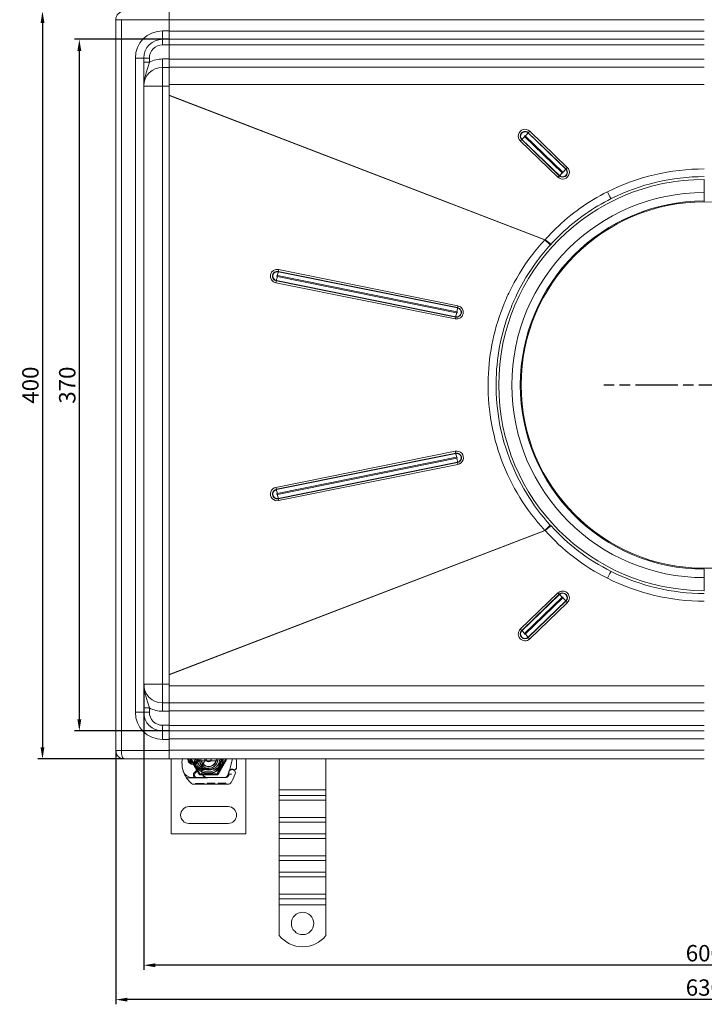
# Model space of a CAD drawing. Units: millimetres. Extents: x -1825 to -1095, y -17893 to -17052.
# Drawn here: x -1825 to -1459, y -17893 to -17366 of the extents above; entities that cross this region are included whole.
import ezdxf

# ---------------------------------------------------------------- set-up
doc = ezdxf.new("R2010")
doc.units = ezdxf.units.MM
doc.header["$LTSCALE"] = 4
doc.linetypes.add('CHAIN', pattern=[0.3543, 0.2362, -0.0295, 0.0591, -0.0295])
doc.linetypes.add('STRICHPUNKT', pattern=[1, 0.5, -0.25, 0, -0.25])
doc.layers.add('Kóta (ISO)', color=3, linetype='Continuous', lineweight=25)
doc.layers.add('Obrys', color=7, linetype='Continuous', lineweight=18)
doc.layers.add('MITTE', color=1, linetype='STRICHPUNKT')
doc.styles.add('Text poznámky (ISO)', font='tahoma.ttf')
doc.dimstyles.new('Výchozí (ISO)', dxfattribs={"dimscale": 2.5, "dimtxt": 3.5, "dimasz": 2.5, "dimexe": 1, "dimexo": 0, "dimgap": 0.762, "dimtad": 1, "dimrnd": 1e-08, "dimtxsty": 'Text poznámky (ISO)', "dimcen": 0.09, "dimdle": 10, "dimclrd": 256, "dimclre": 256, "dimclrt": 256, "dimazin": 2, "dimtfac": 1.001486, "dimtmove": 0, "dimatfit": 3, "dimfxl": 1, "dimtolj": 1, "dimlwd": -1, "dimlwe": -1, "dimarcsym": 0})

# ---------------------------------------------------------------- blocks, each defined once
blk = doc.blocks.new('*D5')
at = {"layer": 'Defpoints', "color": 0}
for p in [(-1758.93, -17721.67), (-1158.93, -17721.6), (-1758.93, -17872.03)]:
    blk.add_point(p, dxfattribs=at)
at = {"layer": 'Kóta (ISO)'}
for p, q in [((-1758.93, -17721.67), (-1758.93, -17874.53)), ((-1158.93, -17721.6), (-1158.93, -17874.53)), ((-1165.18, -17872.03), (-1752.68, -17872.03))]:
    blk.add_line(p, q, dxfattribs=at)
for points in [[(-1752.68, -17870.99), (-1752.68, -17873.07), (-1758.93, -17872.03)], [(-1165.18, -17870.99), (-1165.18, -17873.07), (-1158.93, -17872.03)]]:
    blk.add_solid(points, dxfattribs=at)
at = {"layer": 'Kóta (ISO)', "insert": (-1458.93, -17865.57), "char_height": 8.75, "attachment_point": 5, "style": 'Text poznámky (ISO)'}
blk.add_mtext('\\A1;600', dxfattribs=at)
blk = doc.blocks.new('*D4')
at = {"layer": 'Defpoints', "color": 0}
for p in [(-1773.93, -17757.1), (-1143.93, -17757.1), (-1773.93, -17890.42)]:
    blk.add_point(p, dxfattribs=at)
at = {"layer": 'Kóta (ISO)'}
for p, q in [((-1773.93, -17757.1), (-1773.93, -17892.92)), ((-1143.93, -17757.1), (-1143.93, -17892.92)), ((-1150.18, -17890.42), (-1767.68, -17890.42))]:
    blk.add_line(p, q, dxfattribs=at)
for points in [[(-1767.68, -17889.38), (-1767.68, -17891.46), (-1773.93, -17890.42)], [(-1150.18, -17889.38), (-1150.18, -17891.46), (-1143.93, -17890.42)]]:
    blk.add_solid(points, dxfattribs=at)
at = {"layer": 'Kóta (ISO)', "insert": (-1458.93, -17883.96), "char_height": 8.75, "attachment_point": 5, "style": 'Text poznámky (ISO)'}
blk.add_mtext('\\A1;630', dxfattribs=at)
blk = doc.blocks.new('*D3')
at = {"layer": 'Defpoints', "color": 0}
for p in [(-1745.43, -17376.67), (-1793.43, -17746.67), (-1745.43, -17746.67)]:
    blk.add_point(p, dxfattribs=at)
at = {"layer": 'Kóta (ISO)'}
for p, q in [((-1745.43, -17376.67), (-1795.93, -17376.67)), ((-1793.43, -17382.92), (-1793.43, -17740.42)), ((-1745.43, -17746.67), (-1795.93, -17746.67))]:
    blk.add_line(p, q, dxfattribs=at)
for points in [[(-1794.47, -17382.92), (-1792.39, -17382.92), (-1793.43, -17376.67)], [(-1794.47, -17740.42), (-1792.39, -17740.42), (-1793.43, -17746.67)]]:
    blk.add_solid(points, dxfattribs=at)
at = {"layer": 'Kóta (ISO)', "insert": (-1799.9, -17561.67), "char_height": 8.75, "attachment_point": 5, "rotation": 90, "style": 'Text poznámky (ISO)'}
blk.add_mtext('\\A1;370', dxfattribs=at)
blk = doc.blocks.new('*D2')
at = {"layer": 'Defpoints', "color": 0}
for p in [(-1769.43, -17361.67), (-1813.15, -17761.67), (-1769.43, -17761.67)]:
    blk.add_point(p, dxfattribs=at)
at = {"layer": 'Kóta (ISO)'}
for p, q in [((-1769.43, -17361.67), (-1815.65, -17361.67)), ((-1813.15, -17367.92), (-1813.15, -17755.42)), ((-1769.43, -17761.67), (-1815.65, -17761.67))]:
    blk.add_line(p, q, dxfattribs=at)
for points in [[(-1814.19, -17367.92), (-1812.11, -17367.92), (-1813.15, -17361.67)], [(-1814.19, -17755.42), (-1812.11, -17755.42), (-1813.15, -17761.67)]]:
    blk.add_solid(points, dxfattribs=at)
at = {"layer": 'Kóta (ISO)', "insert": (-1819.61, -17561.67), "char_height": 8.75, "attachment_point": 5, "rotation": 90, "style": 'Text poznámky (ISO)'}
blk.add_mtext('\\A1;400', dxfattribs=at)

msp = doc.modelspace()

# ---------------------------------------------------------------- linework, layer by layer
at = {"layer": 'MITTE', "linetype": 'CHAIN', "ltscale": 23.990969}
msp.add_line((-1405.171, -17561.631), (-1512.695, -17561.631), dxfattribs=at)
at = {"layer": 'Obrys'}
for p, q in [((-1773.933, -17757.166), (-1773.933, -17366.166)), ((-1773.933, -17366.166), (-1770.933, -17366.166)), ((-1770.933, -17366.166), (-1770.933, -17757.166)), ((-1745.433, -17366.166), (-1770.933, -17366.166)), ((-1745.433, -17366.166), (-1745.433, -17362.009)), ((-1745.433, -17372.166), (-1745.433, -17366.166)), ((-1458.933, -17366.253), (-1745.433, -17366.253)), ((-1745.433, -17372.166), (-1748.933, -17372.166)), ((-1748.933, -17372.166), (-1748.933, -17376.666)), ((-1745.433, -17372.166), (-1745.433, -17376.666)), ((-1748.933, -17376.666), (-1748.933, -17379.666)), ((-1748.933, -17376.666), (-1745.433, -17376.666)), ((-1458.933, -17372.297), (-1745.433, -17372.297)), ((-1458.933, -17376.64), (-1745.433, -17376.64)), ((-1745.433, -17376.666), (-1745.433, -17379.666)), ((-1745.433, -17379.666), (-1748.933, -17379.666)), ((-1458.933, -17379.535), (-1745.433, -17379.535)), ((-1745.433, -17387.166), (-1745.433, -17379.666)), ((-1763.433, -17386.666), (-1763.433, -17736.666)), ((-1763.433, -17386.666), (-1758.933, -17386.666)), ((-1758.933, -17386.666), (-1758.933, -17736.666)), ((-1758.933, -17386.666), (-1755.933, -17386.666)), ((-1755.933, -17386.666), (-1755.933, -17388.967)), ((-1748.933, -17387.166), (-1745.433, -17387.166)), ((-1748.933, -17391.666), (-1748.933, -17387.166)), ((-1745.433, -17391.666), (-1745.433, -17387.166)), ((-1458.933, -17387.288), (-1745.433, -17387.288)), ((-1758.933, -17388.967), (-1755.933, -17388.967)), ((-1748.933, -17391.666), (-1748.933, -17401.666)), ((-1745.433, -17391.666), (-1748.933, -17391.666)), ((-1458.933, -17391.631), (-1745.433, -17391.631)), ((-1745.433, -17391.666), (-1745.433, -17401.666)), ((-1748.933, -17401.666), (-1758.933, -17401.666)), ((-1748.933, -17401.666), (-1748.933, -17721.666)), ((-1745.433, -17401.666), (-1748.933, -17401.666)), ((-1458.933, -17400.759), (-1745.433, -17400.759)), ((-1745.433, -17401.666), (-1745.433, -17721.666)), ((-1745.433, -17406.556), (-1544.048, -17483.849)), ((-1544.298, -17483.904), (-1745.433, -17406.706)), ((-1556.683, -17430.302), (-1556.556, -17430.187)), ((-1536.415, -17449.563), (-1556.556, -17430.187)), ((-1555.083, -17428.743), (-1534.941, -17448.12)), ((-1534.584, -17447.751), (-1554.725, -17428.375)), ((-1553.125, -17426.632), (-1553.252, -17426.778)), ((-1553.252, -17426.778), (-1533.11, -17446.154)), ((-1532.984, -17446.008), (-1553.125, -17426.632)), ((-1532.247, -17445.21), (-1552.388, -17425.833)), ((-1557.419, -17431.023), (-1537.278, -17450.4)), ((-1556.683, -17430.302), (-1536.541, -17449.678)), ((-1532.984, -17446.008), (-1533.11, -17446.154)), ((-1536.541, -17449.678), (-1536.415, -17449.563)), ((-1458.933, -17463.629), (-1458.933, -17451.631)), ((-1687.5, -17503.598), (-1591.487, -17522.968)), ((-1591.385, -17522.464), (-1687.398, -17503.093)), ((-1686.978, -17500.835), (-1687.008, -17501.014)), ((-1687.008, -17501.014), (-1590.996, -17520.384)), ((-1590.966, -17520.206), (-1686.978, -17500.835)), ((-1590.771, -17519.166), (-1686.784, -17499.796)), ((-1688.214, -17506.895), (-1592.202, -17526.266)), ((-1687.99, -17505.856), (-1687.948, -17505.677)), ((-1687.99, -17505.856), (-1591.978, -17525.226)), ((-1591.936, -17525.048), (-1687.948, -17505.677)), ((-1590.966, -17520.206), (-1590.996, -17520.384)), ((-1591.978, -17525.226), (-1591.936, -17525.048)), ((-1592.202, -17596.996), (-1688.214, -17616.366)), ((-1687.99, -17617.406), (-1591.978, -17598.035)), ((-1591.936, -17598.214), (-1687.948, -17617.584)), ((-1591.978, -17598.035), (-1591.936, -17598.214)), ((-1687.5, -17619.664), (-1591.487, -17600.293)), ((-1591.385, -17600.798), (-1687.398, -17620.168)), ((-1687.008, -17622.248), (-1590.996, -17602.877)), ((-1590.966, -17603.056), (-1686.978, -17622.426)), ((-1590.966, -17603.056), (-1590.996, -17602.877)), ((-1686.784, -17623.466), (-1590.771, -17604.095)), ((-1687.99, -17617.406), (-1687.948, -17617.584)), ((-1686.978, -17622.426), (-1687.008, -17622.248)), ((-1544.298, -17639.358), (-1745.433, -17716.556)), ((-1745.433, -17716.706), (-1544.048, -17639.412)), ((-1458.933, -17660.131), (-1458.933, -17664.631)), ((-1458.933, -17671.631), (-1458.933, -17664.631)), ((-1537.278, -17672.862), (-1557.419, -17692.238)), ((-1556.683, -17692.96), (-1536.541, -17673.584)), ((-1536.415, -17673.698), (-1556.556, -17693.075)), ((-1555.083, -17694.518), (-1534.941, -17675.142)), ((-1534.584, -17675.51), (-1554.725, -17694.887)), ((-1553.252, -17696.484), (-1533.11, -17677.107)), ((-1532.984, -17677.253), (-1553.125, -17696.63)), ((-1536.541, -17673.584), (-1536.415, -17673.698)), ((-1532.984, -17677.253), (-1533.11, -17677.107)), ((-1552.388, -17697.428), (-1532.247, -17678.052)), ((-1556.683, -17692.96), (-1556.556, -17693.075)), ((-1553.125, -17696.63), (-1553.252, -17696.484)), ((-1748.933, -17721.666), (-1758.933, -17721.666)), ((-1748.933, -17731.666), (-1748.933, -17721.666)), ((-1745.433, -17721.666), (-1748.933, -17721.666)), ((-1745.433, -17730.904), (-1745.433, -17721.666)), ((-1745.433, -17722.502), (-1458.933, -17722.502)), ((-1758.933, -17734.364), (-1755.933, -17734.364)), ((-1755.933, -17736.666), (-1755.933, -17734.364)), ((-1745.433, -17731.666), (-1748.933, -17731.666)), ((-1748.933, -17731.666), (-1748.933, -17736.166)), ((-1745.433, -17731.631), (-1745.433, -17730.904)), ((-1745.433, -17731.67), (-1745.433, -17731.631)), ((-1745.433, -17731.631), (-1458.933, -17731.631)), ((-1745.433, -17731.67), (-1745.433, -17736.166)), ((-1763.433, -17736.666), (-1758.933, -17736.666)), ((-1758.933, -17736.666), (-1755.933, -17736.666)), ((-1748.933, -17736.166), (-1745.433, -17736.166)), ((-1458.933, -17735.974), (-1745.433, -17735.974)), ((-1745.433, -17736.166), (-1745.433, -17743.666)), ((-1745.433, -17743.666), (-1748.933, -17743.666)), ((-1748.933, -17746.666), (-1748.933, -17743.666)), ((-1745.433, -17746.48), (-1745.433, -17743.666)), ((-1745.433, -17743.726), (-1458.933, -17743.726)), ((-1748.933, -17746.666), (-1745.433, -17746.666)), ((-1748.933, -17751.166), (-1748.933, -17746.666)), ((-1745.433, -17751.166), (-1748.933, -17751.166)), ((-1745.433, -17746.622), (-1745.433, -17746.48)), ((-1745.433, -17746.622), (-1458.933, -17746.622)), ((-1745.433, -17746.679), (-1745.433, -17746.622)), ((-1745.433, -17751.166), (-1745.433, -17746.679)), ((-1458.933, -17750.965), (-1745.433, -17750.965)), ((-1745.433, -17751.166), (-1745.433, -17757.166)), ((-1773.933, -17757.166), (-1770.933, -17757.166)), ((-1745.433, -17757.166), (-1770.933, -17757.166)), ((-1769.433, -17761.666), (-1745.433, -17761.666)), ((-1745.433, -17757.009), (-1458.933, -17757.009)), ((-1745.433, -17757.166), (-1745.433, -17761.666)), ((-1458.933, -17761.666), (-1745.433, -17761.666)), ((-1744.234, -17801.666), (-1744.234, -17761.666)), ((-1728.859, -17769.676), (-1733.484, -17761.666)), ((-1714.984, -17761.666), (-1719.609, -17769.676)), ((-1711.494, -17761.666), (-1713.14, -17767.811)), ((-1704.234, -17761.666), (-1704.234, -17801.666)), ((-1686.433, -17778.112), (-1686.433, -17761.666)), ((-1661.433, -17778.112), (-1661.433, -17761.666)), ((-1733.403, -17763.416), (-1731.466, -17763.416)), ((-1731.466, -17763.916), (-1733.403, -17763.916)), ((-1727.595, -17764.746), (-1731.974, -17769.154)), ((-1731.406, -17769.272), (-1729.144, -17767.009)), ((-1728.436, -17766.716), (-1727.901, -17766.716)), ((-1728.107, -17762.666), (-1720.361, -17762.666)), ((-1727.901, -17766.716), (-1727.313, -17766.716)), ((-1727.313, -17766.716), (-1727.872, -17767.212)), ((-1726.8, -17767.216), (-1726.868, -17767.216)), ((-1726.8, -17766.716), (-1726.835, -17766.716)), ((-1726.8, -17766.716), (-1724.234, -17766.716)), ((-1724.234, -17767.216), (-1726.8, -17767.216)), ((-1724.032, -17766.712), (-1719.658, -17766.537)), ((-1719.638, -17767.036), (-1724.012, -17767.211)), ((-1736.122, -17771.726), (-1730.906, -17771.711)), ((-1730.434, -17771.616), (-1733.07, -17771.616)), ((-1730.906, -17771.711), (-1724.906, -17771.694)), ((-1725.597, -17771.616), (-1730.434, -17771.616)), ((-1719.609, -17769.676), (-1728.859, -17769.676)), ((-1724.934, -17771.616), (-1725.597, -17771.616)), ((-1715.398, -17771.616), (-1724.934, -17771.616)), ((-1724.906, -17771.694), (-1715.37, -17771.667)), ((-1713.969, -17770.258), (-1713.375, -17768.508)), ((-1713.371, -17769.985), (-1713.575, -17770.438)), ((-1713.221, -17768.052), (-1713.375, -17768.508)), ((-1713.907, -17775.163), (-1732.132, -17775.215)), ((-1731.202, -17774.712), (-1726.696, -17774.7)), ((-1731.201, -17775.212), (-1731.202, -17774.712)), ((-1730.296, -17775.21), (-1730.297, -17774.71)), ((-1727.599, -17775.202), (-1727.601, -17774.702)), ((-1726.694, -17775.2), (-1726.696, -17774.7)), ((-1725.058, -17775.195), (-1725.06, -17774.695)), ((-1725.004, -17774.695), (-1725.06, -17774.695)), ((-1725.004, -17774.695), (-1720.966, -17774.683)), ((-1725.003, -17775.195), (-1725.004, -17774.695)), ((-1724.314, -17775.193), (-1724.316, -17774.693)), ((-1724.278, -17775.193), (-1724.279, -17774.693)), ((-1721.87, -17775.186), (-1721.871, -17774.686)), ((-1720.964, -17775.183), (-1720.966, -17774.683)), ((-1719.187, -17774.678), (-1717.06, -17774.672)), ((-1719.186, -17775.178), (-1719.187, -17774.678)), ((-1719.186, -17775.178), (-1719.187, -17774.678)), ((-1718.281, -17775.176), (-1718.282, -17774.676)), ((-1718.281, -17775.176), (-1718.282, -17774.676)), ((-1718.219, -17775.175), (-1718.22, -17774.675)), ((-1717.981, -17775.175), (-1717.983, -17774.675)), ((-1717.06, -17774.672), (-1714.933, -17774.666)), ((-1717.059, -17775.172), (-1717.06, -17774.672)), ((-1716.136, -17775.17), (-1716.138, -17774.67)), ((-1715.899, -17775.169), (-1715.901, -17774.669)), ((-1715.837, -17775.169), (-1715.839, -17774.669)), ((-1715.837, -17775.169), (-1715.839, -17774.669)), ((-1714.932, -17775.166), (-1714.933, -17774.666)), ((-1714.932, -17775.166), (-1714.933, -17774.666)), ((-1686.433, -17778.112), (-1661.433, -17778.112)), ((-1686.433, -17781.294), (-1686.433, -17778.112)), ((-1686.433, -17781.294), (-1661.433, -17781.294)), ((-1686.433, -17783.769), (-1686.433, -17781.294)), ((-1661.433, -17781.294), (-1661.433, -17778.112)), ((-1661.433, -17783.769), (-1661.433, -17781.294)), ((-1713.734, -17787.166), (-1734.734, -17787.166)), ((-1686.433, -17783.769), (-1661.433, -17783.769)), ((-1686.433, -17783.769), (-1686.433, -17792.962)), ((-1661.433, -17783.769), (-1661.433, -17792.962)), ((-1686.433, -17792.962), (-1661.433, -17792.962)), ((-1686.433, -17795.437), (-1686.433, -17792.962)), ((-1661.433, -17795.437), (-1661.433, -17792.962)), ((-1734.734, -17796.166), (-1713.734, -17796.166)), ((-1686.433, -17795.437), (-1661.433, -17795.437)), ((-1686.433, -17801.801), (-1686.433, -17795.437)), ((-1661.433, -17801.801), (-1661.433, -17795.437)), ((-1704.234, -17801.666), (-1744.234, -17801.666)), ((-1686.433, -17801.801), (-1661.433, -17801.801)), ((-1686.433, -17804.275), (-1686.433, -17801.801)), ((-1661.433, -17804.275), (-1661.433, -17801.801)), ((-1686.433, -17804.275), (-1661.433, -17804.275)), ((-1686.433, -17804.275), (-1686.433, -17813.468)), ((-1661.433, -17804.275), (-1661.433, -17813.468)), ((-1686.433, -17813.468), (-1661.433, -17813.468)), ((-1686.433, -17815.943), (-1686.433, -17813.468)), ((-1661.433, -17815.943), (-1661.433, -17813.468)), ((-1686.433, -17815.943), (-1661.433, -17815.943)), ((-1686.433, -17822.307), (-1686.433, -17815.943)), ((-1661.433, -17822.307), (-1661.433, -17815.943)), ((-1686.433, -17822.307), (-1661.433, -17822.307)), ((-1686.433, -17824.782), (-1686.433, -17822.307)), ((-1686.433, -17824.782), (-1661.433, -17824.782)), ((-1686.433, -17824.782), (-1686.433, -17833.974)), ((-1661.433, -17824.782), (-1661.433, -17822.307)), ((-1661.433, -17824.782), (-1661.433, -17833.974)), ((-1686.433, -17833.974), (-1661.433, -17833.974)), ((-1686.433, -17836.449), (-1686.433, -17833.974)), ((-1661.433, -17836.449), (-1661.433, -17833.974)), ((-1686.433, -17836.449), (-1661.433, -17836.449)), ((-1686.433, -17839.631), (-1686.433, -17836.449)), ((-1686.433, -17839.631), (-1661.433, -17839.631)), ((-1686.433, -17856.118), (-1686.433, -17839.631)), ((-1661.433, -17839.631), (-1661.433, -17836.449)), ((-1661.433, -17856.118), (-1661.433, -17839.631))]:
    msp.add_line(p, q, dxfattribs=at)
for centre, radius in [((-1458.933, -17561.631), 98.002), ((-1673.933, -17849.631), 6)]:
    msp.add_circle(centre, radius, dxfattribs=at)
for centre, radius, start, end in [((-1769.433, -17366.166), 4.5, 90, 180), ((-1748.933, -17386.666), 14.5, 90, 180), ((-1748.933, -17386.666), 10, 90, 180), ((-1748.933, -17386.666), 7, 90, 180), ((-1748.933, -17401.666), 14.5, 90, 118.86573), ((-1748.933, -17401.666), 10, 90, 180), ((-1458.933, -17562.023), 116, 90, 116.55656), ((-1458.933, -17561.631), 111.5, 90, 116.55656), ((-1458.933, -17561.631), 110, 90, 270), ((-1458.933, -17561.631), 103, 90, 270), ((-1458.933, -17561.631), 98.5, 90, 270), ((-1458.933, -17561.631), 111.5, 243.44344, 270), ((-1458.933, -17561.239), 116, 243.44344, 270), ((-1748.933, -17721.666), 10, 180, 270), ((-1748.933, -17721.666), 14.5, 241.13427, 270), ((-1748.933, -17736.666), 14.5, 180, 270), ((-1748.933, -17736.666), 10, 180, 270), ((-1748.933, -17736.666), 7, 180, 270), ((-1769.433, -17757.166), 4.5, 180, 270), ((-1732.493, -17763.459), 6, 162.61026, 178.55399), ((-1732.434, -17761.666), 3, 180, 0), ((-1732.434, -17761.666), 2.5, 180, 0), ((-1732.434, -17761.666), 2, 180, 241.04498), ((-1724.234, -17761.666), 7.8, 180, 360), ((-1724.234, -17761.666), 7.65, 180, 360), ((-1732.434, -17761.666), 2, 298.95502, 0), ((-1724.234, -17761.666), 6.937, 180, 0), ((-1724.234, -17761.666), 6, 180, 360), ((-1724.234, -17761.666), 5.05, 180, 228.14469), ((-1724.234, -17761.666), 5, 180, 191.53696), ((-1724.234, -17761.666), 5, 180, 360), ((-1724.234, -17761.666), 4.188, 180, 360), ((-1730.787, -17761.575), 4.5, 329.79543, 358.84089), ((-1724.234, -17761.666), 1.5, 180, 0), ((-1724.234, -17761.666), 1.4, 180, 360), ((-1724.234, -17761.666), 5, 348.46304, 360), ((-1731.277, -17764.332), 22, 354.17009, 6.96199), ((-1723.496, -17763.686), 15, 178.55399, 198.73373), ((-1733.403, -17763.416), 0.5, 241.04498, 270), ((-1731.466, -17763.416), 0.5, 270, 298.95502), ((-1728.436, -17767.716), 1, 90, 135.02174), ((-1724.234, -17761.666), 5, 191.53696, 348.46304), ((-1724.234, -17761.666), 4, 194.47751, 345.52249), ((-1719.984, -17767.863), 8, 149.79543, 189.56817), ((-1720.002, -17767.899), 7.9, 175.01547, 189.40557), ((-1724.234, -17761.666), 5.05, 228.14469, 270), ((-1730.787, -17761.575), 4.5, 315.18435, 329.79543), ((-1724.234, -17761.666), 5.05, 270, 272.29244), ((-1724.234, -17761.666), 5.55, 270, 272.29244), ((-1719.698, -17765.537), 1, 272.29244, 15.32934), ((-1719.698, -17765.537), 1.5, 272.29244, 15.29939), ((-1711.66, -17769.057), 1.75, 340.41554, 207.59619), ((-1711.681, -17769.116), 1.95, 63.94826, 128.60121), ((-1710.386, -17766.465), 1, 243.94826, 354.17009), ((-1733.07, -17766.616), 5, 196.88374, 202.05547), ((-1733.07, -17766.616), 5, 202.05547, 270), ((-1724.443, -17764.007), 14, 198.73373, 230.1128), ((-1730.91, -17770.211), 1.5, 135.18435, 270.1626), ((-1730.434, -17770.243), 1.373, 135.02174, 270), ((-1724.914, -17768.694), 3, 189.56817, 270.1626), ((-1724.934, -17768.716), 2.9, 189.40557, 270), ((-1715.863, -17769.616), 2, 270, 341.26979), ((-1715.398, -17769.616), 2, 270, 335.70894), ((-1715.376, -17769.567), 2.1, 270.1626, 335.14654), ((-1711.584, -17769.115), 1.891, 161.26979, 199.93138), ((-1732.434, -17761.666), 20.9, 335.14654, 336.89436), ((-1713.644, -17769.862), 0.3, 335.70894, 19.93138), ((-1712.274, -17768.373), 1, 128.60121, 161.26979), ((-1732.434, -17761.666), 23.8, 328.16954, 340.41554), ((-1732.138, -17773.215), 2, 230.1128, 270.1626), ((-1713.913, -17773.163), 2, 270.1626, 328.16954), ((-1734.734, -17791.666), 4.5, 90, 270), ((-1713.734, -17791.666), 4.5, 270, 90), ((-1673.933, -17846.131), 16, 218.62483, 321.37517)]:
    msp.add_arc(centre, radius, start, end, dxfattribs=at)
for centre, major_axis, ratio, start_param, end_param in [((-1554.904, -17428.428), (-3.621, 0), 0.9961947, 3.9444441, 7.0860368), ((-1554.904, -17428.467), (-2.561, 0), 0.9961947, 3.9444441, 7.0860368), ((-1554.904, -17428.482), (-2.379, 0), 0.9961947, 3.9444441, 7.0860368), ((-1555.083, -17428.482), (-2.08, -2.162), 0.0605435, 0.722547, 1.5079451), ((-1554.904, -17428.559), (-0.257, 0), 0.9961947, 3.9444441, 7.0860368), ((-1554.725, -17428.113), (2.08, 2.162), 0.0605435, 4.6495378, 5.434936), ((-1552.388, -17425.964), (1.04, 1.081), 0.0605435, 1.5079451, 2.2933433), ((-1557.419, -17431.154), (-1.04, -1.081), 0.0605435, 3.8641396, 4.6495378), ((-1534.762, -17447.805), (3.621, 0), 0.9961947, 3.9444441, 7.0860368), ((-1534.762, -17447.843), (2.561, 0), 0.9961947, 3.9444441, 7.0860368), ((-1532.247, -17445.34), (-1.04, -1.081), 0.0605435, 4.6495378, 5.434936), ((-1537.278, -17450.53), (1.04, 1.081), 0.0605435, 0.722547, 1.5079451), ((-1534.762, -17447.859), (2.379, 0), 0.9961947, 3.9444441, 7.0860368), ((-1534.941, -17447.858), (2.08, 2.162), 0.0605435, 3.8641396, 4.6495378), ((-1534.762, -17447.935), (0.257, 0), 0.9961947, 3.9444441, 7.0860368), ((-1534.584, -17447.49), (-2.08, -2.162), 0.0605435, 1.5079451, 2.2933433), ((-1510.795, -17457.87), (2.012, -4.025), 0.0390846, 4.7904284, 6.2831853), ((-1544.449, -17483.904), (3.302, -3.057), 0.022808, 0.3847519, 1.5461688), ((-1544.048, -17483.457), (3.394, -2.955), 0.06584, 4.7696515, 5.8999561), ((-1687.499, -17503.346), (0, 3.621), 0.9994367, 6.0842178, 9.2258104), ((-1687.484, -17503.346), (0, 2.561), 0.9994367, 6.0842178, 9.2258104), ((-1687.478, -17503.346), (0, -2.379), 0.9994367, 2.9426251, 6.0842178), ((-1687.6, -17503.598), (0.593, 2.941), 0.032898, 3.9336279, 4.719026), ((-1687.449, -17503.346), (0, 0.257), 0.9994367, 6.0842178, 9.2258104), ((-1687.499, -17503.093), (-0.593, -2.941), 0.032898, 1.5774334, 2.3628315), ((-1686.733, -17499.796), (-0.297, -1.47), 0.032898, 4.719026, 5.5044242), ((-1688.164, -17506.895), (0.297, 1.47), 0.032898, 0.7920352, 1.5774334), ((-1591.487, -17522.716), (0, -3.621), 0.9994367, 6.0842178, 9.2258104), ((-1590.721, -17519.166), (0.297, 1.47), 0.032898, 1.5774334, 2.3628315), ((-1591.472, -17522.716), (0, -2.561), 0.9994367, 6.0842178, 9.2258104), ((-1591.466, -17522.716), (0, 2.379), 0.9994367, 2.9426251, 6.0842178), ((-1591.588, -17522.968), (-0.593, -2.941), 0.032898, 0.7920352, 1.5774334), ((-1591.436, -17522.716), (0, -0.257), 0.9994367, 6.0842178, 9.2258104), ((-1591.486, -17522.464), (0.593, 2.941), 0.032898, 4.719026, 5.5044242), ((-1592.152, -17526.266), (-0.297, -1.47), 0.032898, 3.9336279, 4.719026), ((-1591.487, -17600.546), (0, -3.621), 0.9994367, 0.1989675, 3.3405602), ((-1592.152, -17596.996), (-0.297, 1.47), 0.032898, 1.5641593, 2.3495574), ((-1591.472, -17600.546), (0, 2.561), 0.9994367, 3.3405602, 6.4821528), ((-1591.466, -17600.546), (0, -2.379), 0.9994367, 0.1989675, 3.3405602), ((-1591.588, -17600.293), (-0.593, 2.941), 0.032898, 4.7057519, 5.4911501), ((-1591.436, -17600.546), (0, 0.257), 0.9994367, 3.3405602, 6.4821528), ((-1591.486, -17600.798), (0.593, -2.941), 0.032898, 0.7787611, 1.5641593), ((-1590.721, -17604.095), (0.297, -1.47), 0.032898, 3.9203538, 4.7057519), ((-1687.499, -17619.916), (0, 3.621), 0.9994367, 0.1989675, 3.3405602), ((-1687.484, -17619.916), (0, -2.561), 0.9994367, 3.3405602, 6.4821528), ((-1687.478, -17619.916), (0, 2.379), 0.9994367, 0.1989675, 3.3405602), ((-1688.164, -17616.366), (0.297, -1.47), 0.032898, 4.7057519, 5.4911501), ((-1687.6, -17619.664), (0.593, -2.941), 0.032898, 1.5641593, 2.3495574), ((-1687.449, -17619.916), (0, -0.257), 0.9994367, 3.3405602, 6.4821528), ((-1687.499, -17620.168), (-0.593, 2.941), 0.032898, 3.9203538, 4.7057519), ((-1686.733, -17623.466), (-0.297, 1.47), 0.032898, 0.7787611, 1.5641593), ((-1544.449, -17639.358), (3.302, 3.057), 0.022808, 4.7370165, 5.8984334), ((-1544.048, -17639.804), (3.394, 2.955), 0.06584, 0.3832292, 1.5135338), ((-1510.795, -17665.392), (2.012, 4.025), 0.0390846, 0, 1.4927569), ((-1534.762, -17675.457), (3.621, 0), 0.9961947, 5.4803339, 8.6219265), ((-1537.278, -17672.731), (1.04, -1.081), 0.0605435, 4.7752402, 5.5606383), ((-1534.762, -17675.419), (2.561, 0), 0.9961947, 5.4803339, 8.6219265), ((-1534.762, -17675.403), (2.379, 0), 0.9961947, 5.4803339, 8.6219265), ((-1534.941, -17675.403), (2.08, -2.162), 0.0605435, 1.6336475, 2.4190457), ((-1534.762, -17675.326), (0.257, 0), 0.9961947, 5.4803339, 8.6219265), ((-1534.584, -17675.772), (-2.08, 2.162), 0.0605435, 3.989842, 4.7752402), ((-1532.247, -17677.921), (-1.04, 1.081), 0.0605435, 0.8482494, 1.6336475), ((-1554.904, -17694.833), (-3.621, 0), 0.9961947, 5.4803339, 8.6219265), ((-1554.904, -17694.795), (-2.561, 0), 0.9961947, 5.4803339, 8.6219265), ((-1557.419, -17692.107), (-1.04, 1.081), 0.0605435, 1.6336475, 2.4190457), ((-1554.904, -17694.779), (-2.379, 0), 0.9961947, 5.4803339, 8.6219265), ((-1555.083, -17694.78), (-2.08, 2.162), 0.0605435, 4.7752402, 5.5606383), ((-1554.904, -17694.702), (-0.257, 0), 0.9961947, 5.4803339, 8.6219265), ((-1554.725, -17695.148), (2.08, -2.162), 0.0605435, 0.8482494, 1.6336475), ((-1552.388, -17697.298), (1.04, -1.081), 0.0605435, 3.989842, 4.7752402), ((-1769.433, -17757.166), (0, 4.5), 0.3333333, 1.5707963, 3.1415927)]:
    msp.add_ellipse(centre, major_axis=major_axis, ratio=ratio, start_param=start_param, end_param=end_param, dxfattribs=at)
at = {"layer": 'Obrys', "extrusion": (0, 0, -1)}
for centre, major_axis, ratio, start_param, end_param in [((-1721.439, -17761.957), (-2.762, -2.806), 0.9486753, 4.7121846, 4.7223985), ((-1719.388, -17765.351), (0.675, -1.127), 0.8654957, 4.6404697, 5.0249285)]:
    msp.add_ellipse(centre, major_axis=major_axis, ratio=ratio, start_param=start_param, end_param=end_param, dxfattribs=at)
at = {"layer": 'Obrys'}
for points, knots in [([(-1755.933, -17388.967), (-1756.018, -17389.317), (-1756.203, -17390.031), (-1756.522, -17391.141), (-1756.874, -17392.266), (-1757.385, -17393.826), (-1758.066, -17395.894), (-1758.747, -17398.644), (-1758.933, -17400.653), (-1758.933, -17401.658), (-1758.933, -17401.662), (-1758.933, -17401.666)], [0, 0, 0, 0, 0.1512534, 0.3025069, 0.4537603, 0.6050137, 0.9075206, 1.2100274, 1.5125343, 1.5125343, 1.5137592, 1.5137592, 1.5137592, 1.5137592]), ([(-1510.795, -17458.262), (-1520.85, -17463.287), (-1530.301, -17469.936), (-1540.351, -17479.772), (-1542.244, -17481.778), (-1544.048, -17483.849)], [0, 0, 0, 0, 3.3748908, 3.3748908, 4.2002759, 4.2002759, 4.2002759, 4.2002759]), ([(-1540.973, -17486.281), (-1539.196, -17484.32), (-1537.342, -17482.418), (-1527.541, -17473.081), (-1518.448, -17466.725), (-1508.783, -17461.895)], [-4.2002759, -4.2002759, -4.2002759, -4.2002759, -3.3748908, -3.3748908, 0, 0, 0, 0]), ([(-1544.298, -17483.904), (-1546.89, -17486.703), (-1549.351, -17489.645), (-1556.138, -17498.657), (-1560.043, -17505.069), (-1564.271, -17513.836), (-1565.208, -17515.939), (-1568.658, -17524.355), (-1570.693, -17530.929), (-1573.554, -17544.339), (-1574.38, -17551.172), (-1574.832, -17565.375), (-1574.348, -17572.874), (-1571.925, -17587.636), (-1569.988, -17594.896), (-1564.825, -17608.716), (-1561.563, -17615.412), (-1553.792, -17628.041), (-1549.287, -17633.97), (-1544.298, -17639.358)], [0, 0, 0, 0, 1.1446576, 1.1446576, 3.3632904, 3.3632904, 4.051844, 4.051844, 6.0922064, 6.0922064, 8.1325741, 8.1325741, 10.3552466, 10.3552466, 12.5779244, 12.5779244, 14.7813278, 14.7813278, 16.9847364, 16.9847364, 16.9847364, 16.9847364]), ([(-1541.362, -17636.552), (-1546.135, -17631.326), (-1550.444, -17625.593), (-1557.877, -17613.402), (-1560.997, -17606.948), (-1565.936, -17593.637), (-1567.79, -17586.651), (-1570.108, -17572.446), (-1570.571, -17565.233), (-1570.138, -17551.57), (-1569.348, -17544.996), (-1566.61, -17532.091), (-1564.663, -17525.762), (-1561.363, -17517.655), (-1560.467, -17515.628), (-1556.422, -17507.177), (-1552.688, -17500.989), (-1546.196, -17492.274), (-1543.842, -17489.424), (-1541.362, -17486.709)], [-16.9847364, -16.9847364, -16.9847364, -16.9847364, -14.7813278, -14.7813278, -12.5779244, -12.5779244, -10.3552466, -10.3552466, -8.1325741, -8.1325741, -6.0922064, -6.0922064, -4.051844, -4.051844, -3.3632904, -3.3632904, -1.1446576, -1.1446576, 0, 0, 0, 0]), ([(-1544.048, -17483.849), (-1544.088, -17483.859), (-1544.129, -17483.868), (-1544.213, -17483.887), (-1544.255, -17483.895), (-1544.298, -17483.904)], [0, 0, 0, 0, 0.030003875, 0.030003875, 0.060007749, 0.060007749, 0.060007749, 0.060007749]), ([(-1541.362, -17486.709), (-1541.297, -17486.638), (-1541.232, -17486.567), (-1541.103, -17486.424), (-1541.038, -17486.353), (-1540.973, -17486.281)], [-0.060007749, -0.060007749, -0.060007749, -0.060007749, -0.030003875, -0.030003875, 0, 0, 0, 0]), ([(-1544.298, -17639.358), (-1544.255, -17639.366), (-1544.213, -17639.375), (-1544.129, -17639.393), (-1544.088, -17639.402), (-1544.048, -17639.412)], [0, 0, 0, 0, 0.030003875, 0.030003875, 0.060007749, 0.060007749, 0.060007749, 0.060007749]), ([(-1544.048, -17639.412), (-1539.545, -17644.584), (-1534.479, -17649.346), (-1523.307, -17657.983), (-1517.17, -17661.813), (-1510.795, -17665)], [3.0457292, 3.0457292, 3.0457292, 3.0457292, 5.1061961, 5.1061961, 7.2460051, 7.2460051, 7.2460051, 7.2460051]), ([(-1540.973, -17636.98), (-1541.038, -17636.909), (-1541.103, -17636.837), (-1541.232, -17636.695), (-1541.297, -17636.624), (-1541.362, -17636.552)], [-0.060007749, -0.060007749, -0.060007749, -0.060007749, -0.030003875, -0.030003875, 0, 0, 0, 0]), ([(-1508.783, -17661.367), (-1514.911, -17658.304), (-1520.815, -17654.635), (-1531.614, -17646.401), (-1536.537, -17641.878), (-1540.973, -17636.98)], [-7.2460051, -7.2460051, -7.2460051, -7.2460051, -5.1061961, -5.1061961, -3.0457292, -3.0457292, -3.0457292, -3.0457292]), ([(-1755.933, -17734.364), (-1756.018, -17734.015), (-1756.203, -17733.3), (-1756.522, -17732.191), (-1756.874, -17731.065), (-1757.385, -17729.506), (-1758.066, -17727.438), (-1758.747, -17724.687), (-1758.933, -17722.679), (-1758.933, -17721.674), (-1758.933, -17721.67), (-1758.933, -17721.666)], [0, 0, 0, 0, 0.1512534, 0.3025069, 0.4537603, 0.6050137, 0.9075206, 1.2100274, 1.5125343, 1.5125343, 1.5137592, 1.5137592, 1.5137592, 1.5137592]), ([(-1716.438, -17761.666), (-1716.438, -17762.26), (-1716.535, -17762.854), (-1716.731, -17763.413), (-1717.073, -17764.393), (-1717.712, -17765.27), (-1718.541, -17765.896)], [95.81857587, 95.81857587, 95.81857587, 95.81857587, 96.15456192, 96.15456192, 96.15456192, 96.74273071, 96.74273071, 96.74273071, 96.74273071]), ([(-1716.973, -17761.666), (-1717.018, -17762.192), (-1717.15, -17762.71), (-1717.368, -17763.191), (-1717.625, -17763.758), (-1718, -17764.269), (-1718.463, -17764.687)], [0.59534137, 0.59534137, 0.59534137, 0.59534137, 0.75459843, 0.75459843, 0.75459843, 0.94236257, 0.94236257, 0.94236257, 0.94236257]), ([(-1737.855, -17768.068), (-1737.994, -17767.61), (-1738.112, -17767.137), (-1738.204, -17766.681), (-1738.297, -17766.225), (-1738.364, -17765.787), (-1738.412, -17765.343), (-1738.437, -17765.121), (-1738.456, -17764.898), (-1738.471, -17764.672), (-1738.5, -17764.219), (-1738.508, -17763.752), (-1738.496, -17763.29)], [0.7738005, 0.7738005, 0.7738005, 0.7738005, 0.90767202, 0.90767202, 0.90767202, 1.04154354, 1.04154354, 1.04154354, 1.1084793, 1.1084793, 1.1084793, 1.24235082, 1.24235082, 1.24235082, 1.24235082]), ([(-1726.868, -17767.216), (-1726.977, -17767.216), (-1727.098, -17767.215), (-1727.259, -17767.215), (-1727.387, -17767.215), (-1727.5, -17767.214), (-1727.644, -17767.213), (-1727.735, -17767.213), (-1727.813, -17767.213), (-1727.858, -17767.212), (-1727.872, -17767.212), (-1727.872, -17767.212)], [-0.73937491, -0.73937491, -0.73937491, -0.73937491, -0.70828524, -0.70828524, -0.68958817, -0.6708911, -0.6708911, -0.63379815, -0.63379815, -0.6153592, -0.59692025, -0.59692025, -0.59692025, -0.59692025]), ([(-1727.313, -17766.716), (-1727.31, -17766.716), (-1727.307, -17766.716), (-1727.287, -17766.716), (-1727.251, -17766.716), (-1727.21, -17766.716), (-1727.144, -17766.716), (-1727.09, -17766.716), (-1727.029, -17766.716), (-1726.951, -17766.716), (-1726.891, -17766.716), (-1726.835, -17766.716)], [0.59692025, 0.59692025, 0.59692025, 0.59692025, 0.6153592, 0.63379815, 0.63379815, 0.6708911, 0.6708911, 0.68958817, 0.70828524, 0.70828524, 0.73937491, 0.73937491, 0.73937491, 0.73937491]), ([(-1718.907, -17766.148), (-1718.844, -17766.109), (-1718.782, -17766.068), (-1718.66, -17765.984), (-1718.6, -17765.94), (-1718.541, -17765.896)], [-0.044540905, -0.044540905, -0.044540905, -0.044540905, -0.022285352, -0.022285352, -0.00002713, -0.00002713, -0.00002713, -0.00002713]), ([(-1718.886, -17764.684), (-1718.863, -17764.782), (-1718.839, -17764.879), (-1718.789, -17765.073), (-1718.763, -17765.17), (-1718.736, -17765.266)], [0.000074261, 0.000074261, 0.000074261, 0.000074261, 0.034187264, 0.034187264, 0.068336145, 0.068336145, 0.068336145, 0.068336145]), ([(-1718.463, -17764.689), (-1718.461, -17764.705), (-1718.459, -17764.722), (-1718.44, -17764.945), (-1718.454, -17765.158), (-1718.55, -17765.55), (-1718.625, -17765.734), (-1718.759, -17765.93), (-1718.783, -17765.963), (-1718.809, -17765.995)], [0, 0, 0, 0, 0.00556228, 0.00556228, 0.07409364, 0.07409364, 0.13543743, 0.13543743, 0.14819164, 0.14819164, 0.14819164, 0.14819164]), ([(-1718.734, -17765.273), (-1718.723, -17765.163), (-1718.724, -17765.053), (-1718.747, -17764.829), (-1718.771, -17764.715), (-1718.805, -17764.606)], [0, 0, 0, 0, 0.035252544, 0.035252544, 0.073381932, 0.073381932, 0.073381932, 0.073381932]), ([(-1718.776, -17764.576), (-1718.722, -17764.591), (-1718.669, -17764.608), (-1718.564, -17764.645), (-1718.513, -17764.665), (-1718.463, -17764.687)], [0.000048105, 0.000048105, 0.000048105, 0.000048105, 0.018712803, 0.018712803, 0.037300062, 0.037300062, 0.037300062, 0.037300062]), ([(-1710.825, -17767.364), (-1710.926, -17767.315), (-1711.027, -17767.276), (-1711.339, -17767.184), (-1711.544, -17767.163), (-1711.893, -17767.173), (-1712.042, -17767.195), (-1712.284, -17767.259), (-1712.382, -17767.294), (-1712.637, -17767.409), (-1712.779, -17767.503), (-1712.896, -17767.594)], [-1.75335063, -1.75335063, -1.75335063, -1.75335063, -1.69086956, -1.69086956, -1.5574964, -1.5574964, -1.44651522, -1.44651522, -1.36142111, -1.36142111, -1.20865089, -1.20865089, -1.20865089, -1.20865089]), ([(-1709.391, -17766.567), (-1709.391, -17766.568), (-1709.391, -17766.569), (-1709.407, -17766.721), (-1709.524, -17766.864), (-1709.748, -17766.954)], [-0.051511333, -0.051511333, -0.051511333, -0.051511333, -0.051262212, -0.051262212, -0.000017355, -0.000017355, -0.000017355, -0.000017355]), ([(-1712.058, -17769.692), (-1712.06, -17769.693), (-1712.061, -17769.693), (-1712.155, -17769.724), (-1712.249, -17769.748), (-1712.437, -17769.789), (-1712.531, -17769.804), (-1712.741, -17769.834), (-1712.851, -17769.845), (-1713.029, -17769.859), (-1713.097, -17769.862), (-1713.188, -17769.867), (-1713.211, -17769.867), (-1713.211, -17769.867)], [-0.0004584, -0.0004584, -0.0004584, -0.0004584, 0, 0, 0.02913138, 0.02913138, 0.0589228, 0.0589228, 0.09920174, 0.09920174, 0.13620105, 0.13620105, 0.17180901, 0.17180901, 0.17180901, 0.17180901]), ([(-1713.145, -17767.827), (-1713.145, -17767.827), (-1713.145, -17767.827), (-1713.159, -17767.871), (-1713.174, -17767.914), (-1713.19, -17767.96)], [-0.084912874, -0.084912874, -0.084912874, -0.084912874, -0.084769722, -0.084769722, 0, 0, 0, 0])]:
    msp.add_open_spline(points, degree=3, knots=knots, dxfattribs=at)
for points, weights in [([(-1734.049, -17761.666), (-1731.596, -17765.916), (-1729.142, -17770.166)], [1, 1.15470053838, 1]), ([(-1719.327, -17770.166), (-1716.873, -17765.916), (-1714.42, -17761.666)], [1, 1.15470053838, 1]), ([(-1729.133, -17762.666), (-1728.563, -17762.666), (-1728.107, -17762.666)], [1.01967201941, 1.01641431551, 1]), ([(-1720.361, -17762.666), (-1719.905, -17762.666), (-1719.335, -17762.666)], [1, 1.01641431551, 1.01967201941]), ([(-1729.142, -17770.166), (-1724.234, -17770.166), (-1719.327, -17770.166)], [1, 1.15470053838, 1])]:
    msp.add_rational_spline(points, weights, degree=2, dxfattribs=at)
for points in [[(-1718.776, -17764.576), (-1718.023, -17763.81), (-1717.588, -17762.735), (-1717.585, -17761.666)], [(-1718.463, -17764.687), (-1717.612, -17763.914), (-1717.073, -17762.809), (-1716.969, -17761.666)], [(-1718.886, -17764.684), (-1718.859, -17764.658), (-1718.831, -17764.632), (-1718.805, -17764.605)], [(-1718.776, -17764.576), (-1718.776, -17764.576), (-1718.776, -17764.576), (-1718.776, -17764.576)], [(-1718.776, -17764.576), (-1718.776, -17764.576), (-1718.776, -17764.576), (-1718.776, -17764.576)], [(-1718.736, -17765.266), (-1718.735, -17765.268), (-1718.735, -17765.271), (-1718.734, -17765.273)], [(-1718.734, -17765.273), (-1718.734, -17765.273), (-1718.734, -17765.273), (-1718.734, -17765.273)], [(-1718.365, -17766.224), (-1718.118, -17765.745), (-1718.157, -17765.132), (-1718.462, -17764.688)], [(-1709.749, -17766.954), (-1709.748, -17766.954), (-1709.748, -17766.954), (-1709.748, -17766.954)], [(-1713.19, -17767.96), (-1713.215, -17768.035), (-1713.219, -17768.045), (-1713.221, -17768.052)], [(-1713.14, -17767.811), (-1713.143, -17767.821), (-1713.146, -17767.832), (-1713.15, -17767.842)], [(-1712.898, -17767.593), (-1712.897, -17767.593), (-1712.897, -17767.593), (-1712.897, -17767.593)]]:
    msp.add_open_spline(points, degree=3, dxfattribs=at)

# ---------------------------------------------------------------- dimensions: what is measured, and where the dimension line sits
at = {"layer": 'Kóta (ISO)'}
for base, p1, p2, picture, middle in [((-1813.148, -17761.666), (-1769.433, -17361.666), (-1769.433, -17761.666), '*D2', (-1813.148, -17561.666)), ((-1793.433, -17746.666), (-1745.433, -17376.666), (-1745.433, -17746.666), '*D3', (-1793.433, -17561.666))]:
    dim = msp.add_linear_dim(base=base, p1=p1, p2=p2, angle=90, dimstyle='Výchozí (ISO)', override={"dimtofl": 0, "dimatfit": 1}, dxfattribs=at)
    dim.commit()
    dim.dimension.update_dxf_attribs({"geometry": picture, "text_midpoint": middle, "dimtype": 128})
dim = msp.add_linear_dim(base=(-1758.933, -17872.03), p1=(-1158.933, -17721.596), p2=(-1758.933, -17721.666), dimstyle='Výchozí (ISO)', override={"dimtofl": 0, "dimatfit": 1}, dxfattribs=at)
dim.commit()
dim.dimension.update_dxf_attribs({"geometry": '*D5', "text_midpoint": (-1458.933, -17865.571)})
dim = msp.add_linear_dim(base=(-1773.933, -17890.417), p1=(-1143.933, -17757.096), p2=(-1773.933, -17757.096), dimstyle='Výchozí (ISO)', override={"dimtofl": 0, "dimatfit": 1}, dxfattribs=at)
dim.commit()
dim.dimension.update_dxf_attribs({"geometry": '*D4', "text_midpoint": (-1458.933, -17890.417), "dimtype": 128})

doc.saveas('drawing.dxf')
